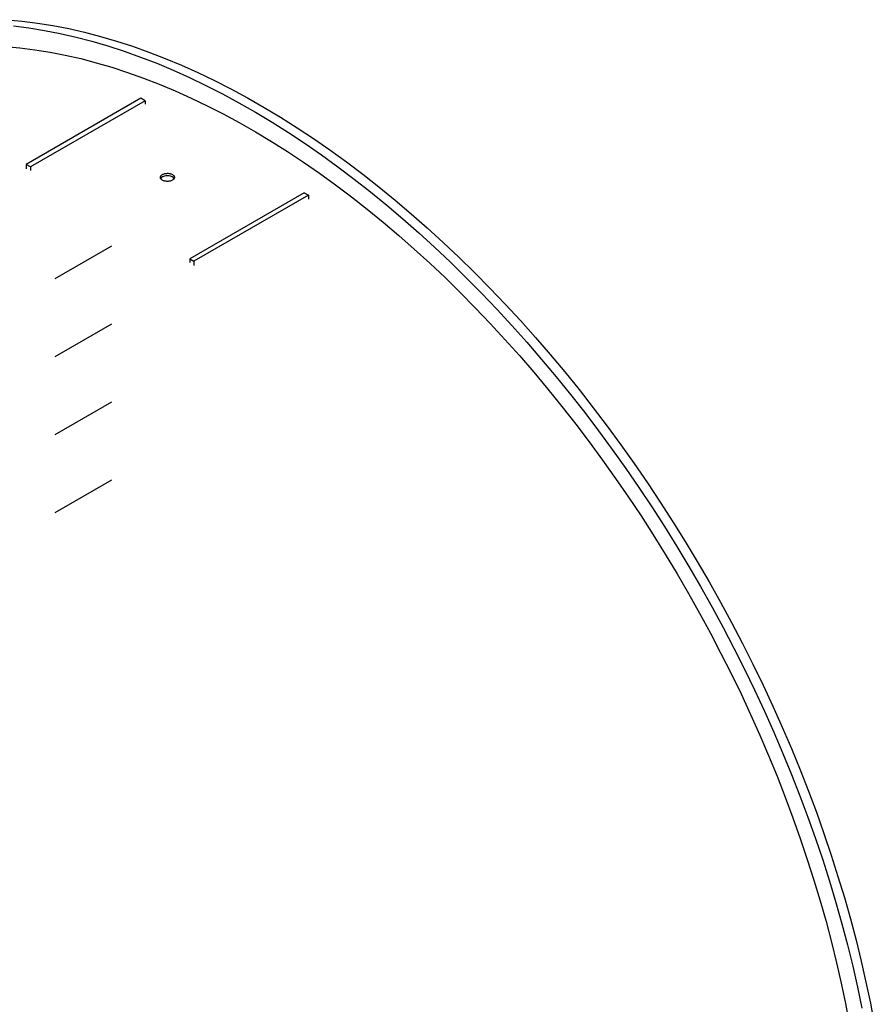
# Model space of a CAD drawing. Units: inches. Extents: x 0.3 to 7.9, y 0.2 to 11.3.
# Drawn here: x 5.1 to 5.8, y 5.6 to 6.4 of the extents above; entities that cross this region are included whole.
import ezdxf

# ---------------------------------------------------------------- set-up
doc = ezdxf.new("R2010")
doc.units = ezdxf.units.IN
doc.header["$MEASUREMENT"] = 0
doc.linetypes.add('CENTERX2', pattern=[0.8, 0.5, -0.1, 0.1, -0.1])

msp = doc.modelspace()

# ---------------------------------------------------------------- linework, layer by layer
at = {"color": 7, "linetype": 'Continuous', "lineweight": 25}
for p, q in [((5.18754, 6.31653), (5.09734, 6.26446)), ((5.19088, 6.3146), (5.10069, 6.26253)), ((5.19088, 6.3146), (5.18754, 6.31653)), ((5.19088, 6.3146), (5.19088, 6.31182)), ((5.10069, 6.26253), (5.09734, 6.26446)), ((5.09734, 6.26446), (5.09734, 6.26116)), ((5.10069, 6.26253), (5.10069, 6.25975)), ((5.31616, 6.24228), (5.22596, 6.19021)), ((5.3195, 6.24035), (5.2293, 6.18828)), ((5.31616, 6.24228), (5.3195, 6.24035)), ((5.3195, 6.24035), (5.3195, 6.23706)), ((5.22596, 6.19021), (5.2293, 6.18828)), ((5.22596, 6.19021), (5.22596, 6.18743)), ((5.2293, 6.18828), (5.2293, 6.18499))]:
    msp.add_line(p, q, dxfattribs=at)
at = {"color": 7, "linetype": 'CENTERX2'}
for p, q in [((5.12017, 6.17463), (5.16471, 6.20034)), ((5.12017, 6.11327), (5.16471, 6.13899)), ((5.12017, 6.05192), (5.16471, 6.07764)), ((5.12017, 5.99057), (5.16471, 6.01628))]:
    msp.add_line(p, q, dxfattribs=at)
at = {"color": 7, "linetype": 'Continuous', "lineweight": 25, "flags": 128}
for points in [[(5.08204, 6.37839), (5.09403, 6.3773), (5.10615, 6.37576), (5.11839, 6.37379), (5.13074, 6.37139), (5.14319, 6.36855), (5.15573, 6.36528), (5.16837, 6.36158), (5.18108, 6.35745), (5.19385, 6.35289), (5.20669, 6.34792), (5.21958, 6.34252), (5.23251, 6.33671), (5.24547, 6.33049), (5.25846, 6.32387), (5.27146, 6.31684), (5.28447, 6.30942), (5.29747, 6.3016), (5.31047, 6.2934), (5.32344, 6.28482), (5.33639, 6.27586), (5.3493, 6.26653), (5.36216, 6.25684), (5.37496, 6.2468), (5.3877, 6.2364), (5.40037, 6.22567), (5.41295, 6.2146), (5.42545, 6.2032), (5.43784, 6.19148), (5.45013, 6.17946), (5.4623, 6.16713), (5.47435, 6.1545), (5.48626, 6.14159), (5.49804, 6.12841), (5.50966, 6.11495), (5.52113, 6.10124), (5.53243, 6.08728), (5.54356, 6.07308), (5.55451, 6.05864), (5.56528, 6.04399), (5.57584, 6.02913), (5.58621, 6.01407), (5.59637, 5.99882), (5.60631, 5.98339), (5.61602, 5.96779), (5.62551, 5.95204), (5.63476, 5.93614), (5.64377, 5.9201), (5.65253, 5.90393), (5.66104, 5.88766), (5.66928, 5.87128), (5.67726, 5.85481), (5.68497, 5.83826), (5.6924, 5.82163), (5.69954, 5.80496), (5.7064, 5.78823), (5.71297, 5.77147), (5.71924, 5.75469), (5.72522, 5.7379), (5.73088, 5.7211), (5.73624, 5.70432), (5.74129, 5.68756), (5.74602, 5.67084), (5.75043, 5.65416), (5.75452, 5.63754), (5.75829, 5.62098), (5.76173, 5.60451), (5.76484, 5.58813)], [(5.08735, 6.37344), (5.09947, 6.37191), (5.11171, 6.36994), (5.12405, 6.36753), (5.13651, 6.36469), (5.14905, 6.36142), (5.16168, 6.35772), (5.17439, 6.35359), (5.18717, 6.34903), (5.20001, 6.34406), (5.2129, 6.33866), (5.22583, 6.33286), (5.23879, 6.32664), (5.25178, 6.32001), (5.26478, 6.31298), (5.27779, 6.30556), (5.29079, 6.29774), (5.30379, 6.28954), (5.31676, 6.28096), (5.32971, 6.272), (5.34262, 6.26267), (5.35548, 6.25298), (5.36828, 6.24294), (5.38102, 6.23254), (5.39369, 6.22181), (5.40627, 6.21074), (5.41877, 6.19934), (5.43116, 6.18763), (5.44345, 6.1756), (5.45562, 6.16327), (5.46767, 6.15065), (5.47958, 6.13774), (5.49136, 6.12455), (5.50298, 6.11109), (5.51445, 6.09738), (5.52575, 6.08342), (5.53688, 6.06922), (5.54783, 6.05479), (5.5586, 6.04014), (5.56916, 6.02527), (5.57953, 6.01021), (5.58969, 5.99496), (5.59963, 5.97953), (5.60934, 5.96394), (5.61883, 5.94818), (5.62808, 5.93228), (5.63709, 5.91624), (5.64585, 5.90008), (5.65436, 5.8838), (5.6626, 5.86742), (5.67058, 5.85095), (5.67828, 5.8344), (5.68571, 5.81778), (5.69286, 5.8011), (5.69972, 5.78438), (5.70629, 5.76762), (5.71256, 5.75083), (5.71854, 5.73404), (5.7242, 5.71725), (5.72956, 5.70047), (5.73461, 5.68371), (5.73934, 5.66698), (5.74375, 5.6503), (5.74784, 5.63368), (5.75161, 5.61713), (5.75505, 5.60065)], [(5.0807, 6.3573), (5.09237, 6.35624), (5.10416, 6.35475), (5.11607, 6.35283), (5.12809, 6.35049), (5.14021, 6.34773), (5.15242, 6.34454), (5.16471, 6.34094), (5.17708, 6.33692), (5.18951, 6.33249), (5.202, 6.32765), (5.21454, 6.3224), (5.22712, 6.31675), (5.23974, 6.3107), (5.25238, 6.30425), (5.26503, 6.29741), (5.27769, 6.29019), (5.29035, 6.28258), (5.30299, 6.2746), (5.31562, 6.26625), (5.32821, 6.25753), (5.34077, 6.24845), (5.35329, 6.23902), (5.36575, 6.22925), (5.37815, 6.21913), (5.39047, 6.20869), (5.40272, 6.19792), (5.41488, 6.18682), (5.42694, 6.17542), (5.4389, 6.16372), (5.45074, 6.15172), (5.46246, 6.13944), (5.47406, 6.12687), (5.48551, 6.11404), (5.49683, 6.10095), (5.50799, 6.08761), (5.51898, 6.07402), (5.52982, 6.0602), (5.54047, 6.04616), (5.55095, 6.0319), (5.56123, 6.01744), (5.57132, 6.00278), (5.5812, 5.98794), (5.59087, 5.97293), (5.60033, 5.95775), (5.60956, 5.94242), (5.61856, 5.92694), (5.62733, 5.91134), (5.63585, 5.89561), (5.64413, 5.87977), (5.65215, 5.86383), (5.65992, 5.8478), (5.66742, 5.83169), (5.67465, 5.81552), (5.6816, 5.79929), (5.68828, 5.78302), (5.69467, 5.76671), (5.70077, 5.75038), (5.70658, 5.73404), (5.7121, 5.71769), (5.71731, 5.70136), (5.72223, 5.68505), (5.72683, 5.66878), (5.73112, 5.65255), (5.7351, 5.63637), (5.73877, 5.62027), (5.74212, 5.60424), (5.74514, 5.58829)]]:
    msp.add_lwpolyline(points, dxfattribs=at)
at = {"color": 7, "linetype": 'Continuous', "lineweight": 25}
for points, knots in [([(5.20452, 6.25657), (5.20427, 6.25642), (5.20404, 6.25626), (5.20374, 6.256), (5.20365, 6.25591), (5.20348, 6.25573), (5.2034, 6.25563), (5.20319, 6.25534), (5.20309, 6.25515), (5.20295, 6.25474), (5.20291, 6.25453), (5.20291, 6.25412), (5.20294, 6.25391), (5.20305, 6.25361), (5.20309, 6.2535), (5.2032, 6.25331), (5.20332, 6.25311), (5.20347, 6.25292), (5.20364, 6.25274), (5.20374, 6.25265), (5.20404, 6.25239), (5.20427, 6.25223), (5.20478, 6.25194), (5.20506, 6.2518), (5.20566, 6.25157), (5.20598, 6.25147), (5.20648, 6.25135), (5.20665, 6.25132), (5.20699, 6.25125), (5.20717, 6.25123), (5.2077, 6.25117), (5.20805, 6.25114), (5.20878, 6.25114), (5.20914, 6.25116), (5.20967, 6.25122), (5.20984, 6.25124), (5.21019, 6.2513), (5.21036, 6.25134), (5.21086, 6.25146), (5.21118, 6.25155), (5.21178, 6.25178), (5.21206, 6.25192), (5.21257, 6.25221), (5.2128, 6.25237), (5.2131, 6.25263), (5.2132, 6.25272), (5.21337, 6.25291), (5.21352, 6.2531), (5.21364, 6.25329), (5.21375, 6.25349), (5.21379, 6.25359), (5.2139, 6.2539), (5.21393, 6.25411), (5.21393, 6.25443), (5.21392, 6.25453), (5.21389, 6.25474), (5.21386, 6.25484), (5.21376, 6.25515), (5.21365, 6.25535), (5.21345, 6.25564), (5.21337, 6.25574), (5.2132, 6.25592), (5.21311, 6.25601), (5.21281, 6.25627), (5.21258, 6.25643), (5.21207, 6.25673), (5.21179, 6.25686), (5.21134, 6.25703), (5.21119, 6.25709), (5.21087, 6.25718), (5.2107, 6.25723), (5.2102, 6.25735), (5.20986, 6.25741), (5.20915, 6.25749), (5.20879, 6.25751), (5.20807, 6.25751), (5.20771, 6.25748), (5.20718, 6.25742), (5.207, 6.2574), (5.20665, 6.25733), (5.20648, 6.2573), (5.20599, 6.25718), (5.20567, 6.25708), (5.20506, 6.25685), (5.20478, 6.25671), (5.20452, 6.25657)], [0, 0, 0, 0, 0.03125, 0.03125, 0.046875, 0.046875, 0.0625, 0.0625, 0.09375, 0.09375, 0.125, 0.125, 0.15625, 0.15625, 0.171875, 0.171875, 0.1875, 0.203125, 0.203125, 0.21875, 0.21875, 0.25, 0.25, 0.28125, 0.28125, 0.3125, 0.3125, 0.328125, 0.328125, 0.34375, 0.34375, 0.375, 0.375, 0.40625, 0.40625, 0.421875, 0.421875, 0.4375, 0.4375, 0.46875, 0.46875, 0.5, 0.5, 0.53125, 0.53125, 0.546875, 0.546875, 0.5625, 0.578125, 0.578125, 0.59375, 0.59375, 0.625, 0.625, 0.640625, 0.640625, 0.65625, 0.65625, 0.6875, 0.6875, 0.703125, 0.703125, 0.71875, 0.71875, 0.75, 0.75, 0.78125, 0.78125, 0.796875, 0.796875, 0.8125, 0.8125, 0.84375, 0.84375, 0.875, 0.875, 0.90625, 0.90625, 0.921875, 0.921875, 0.9375, 0.9375, 0.96875, 0.96875, 1, 1, 1, 1]), ([(5.20452, 6.25464), (5.2041, 6.25436), (5.2035, 6.25398), (5.2033, 6.25349), (5.20324, 6.25335)], [0, 0, 0, 0, 0.708777, 1, 1, 1, 1]), ([(5.2136, 6.25335), (5.21353, 6.25351), (5.21332, 6.25401), (5.21233, 6.25472), (5.21081, 6.25534), (5.20898, 6.25562), (5.20711, 6.25554), (5.20557, 6.25517), (5.20481, 6.25478), (5.20452, 6.25464)], [0, 0, 0, 0, 0.0742147, 0.2387681, 0.4033169, 0.5678657, 0.7324192, 0.8969747, 1, 1, 1, 1])]:
    msp.add_open_spline(points, degree=3, knots=knots, dxfattribs=at)

doc.saveas('drawing.dxf')
